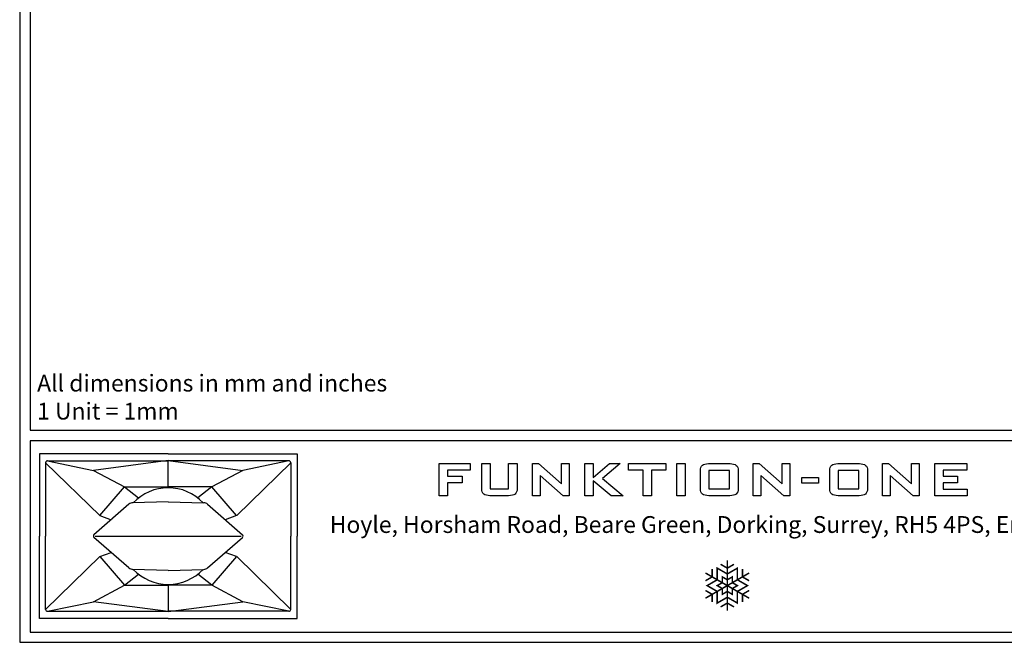
# Model space of a CAD drawing. Units: millimetres. Extents: x 0 to 6000, y 0 to 4155.
# Drawn here: x 0 to 3104, y 0 to 1964 of the extents above; entities that cross this region are included whole.
import ezdxf

# ---------------------------------------------------------------- set-up
doc = ezdxf.new("R2010")
doc.units = ezdxf.units.MM
doc.layers.add('F-FRAME', color=7, linetype='Continuous')
doc.layers.add('logos', color=7, linetype='Continuous')
doc.styles.add('black text', font='ARIAL.TTF', dxfattribs={"height": 2.5})
doc.styles.add('box text', font='ARIAL.TTF', dxfattribs={"height": 2.5})

# ---------------------------------------------------------------- blocks, each defined once
blk = doc.blocks.new('snowflake-6')
at = {"const_width": 0.6}
for points in [[(-2.66, 8.46), (0, 6.93)], [(0, -10), (0, 10)], [(2.66, 8.46), (0, 6.93)], [(8.66, 5), (-8.66, -5)], [(8.66, -5), (-8.66, 5)], [(-6, 6.54), (-6, 3.46)], [(6, 6.54), (6, 3.46)], [(-8.66, 1.93), (-6, 3.46)], [(8.66, 1.93), (6, 3.46)], [(-8.66, -1.93), (-6, -3.46)], [(-6, -6.54), (-6, -3.46)], [(8.66, -1.93), (6, -3.46)], [(6, -6.54), (6, -3.46)], [(-2.66, -8.46), (0, -6.93)], [(2.66, -8.46), (0, -6.93)]]:
    blk.add_lwpolyline(points, dxfattribs=at)
for points in [[(4, 2.31), (4, 6.93), (0, 4.62), (-4, 6.93), (-4, 2.31), (-8, 0), (-4, -2.31), (-4, -6.93), (0, -4.62), (4, -6.93), (4, -2.31), (8, 0)], [(4, 0), (2, -1.15), (2, -3.46), (0, -2.31), (-2, -3.46), (-2, -1.15), (-4, 0), (-2, 1.15), (-2, 3.46), (0, 2.31), (2, 3.46), (2, 1.15)]]:
    blk.add_lwpolyline(points, close=True, dxfattribs=at)
blk = doc.blocks.new('FunktionOne_dxfframe')
blk.add_lwpolyline([(33.4, 4121.1), (33.4, 668.7), (5966.3, 668.7), (5966.3, 4121.1)], close=True)
at = {"layer": 'F-FRAME'}
for p, q in [((62.1, 595), (62.1, 335.2)), ((468.2, 595), (62.1, 595)), ((468.2, 595), (874.4, 595)), ((874.4, 595), (874.4, 335.2)), ((81.8, 566.4), (81.8, 335.2)), ((81.8, 566.4), (252.4, 399.9)), ((88, 572.6), (468.2, 572.6)), ((88, 572.6), (233.2, 542.4)), ((91.7, 572.6), (459.9, 572.6)), ((468.2, 573), (233.2, 542.4)), ((468.2, 573), (703.3, 542.4)), ((468.2, 490.5), (468.2, 572.6)), ((848.5, 572.6), (468.2, 572.6)), ((844.8, 572.6), (476.6, 572.6)), ((854.7, 566.4), (684.1, 399.9)), ((848.5, 572.6), (703.3, 542.4)), ((854.7, 566.4), (854.7, 335.2)), ((233.2, 542.4), (330.9, 490.5)), ((703.3, 542.4), (605.6, 490.5)), ((252.6, 399.9), (330.9, 490.5)), ((330.9, 490.5), (468.2, 490.5)), ((330.9, 490.5), (374.8, 455.4)), ((605.6, 490.5), (468.2, 490.5)), ((605.6, 490.5), (561.7, 455.4)), ((683.9, 399.9), (605.6, 490.5)), ((344.4, 435.5), (234.2, 339.5)), ((468.2, 443.6), (356.3, 440.2)), ((468.2, 443.6), (580.2, 440.2)), ((592.1, 435.5), (702.3, 339.5)), ((252.7, 400), (288.3, 386.6)), ((683.8, 400), (648.2, 386.6)), ((62.1, 75.4), (62.1, 335.2)), ((81.8, 104), (81.8, 335.2)), ((344.4, 234.9), (234.2, 330.9)), ((592.1, 234.9), (702.3, 330.9)), ((854.7, 104), (854.7, 335.2)), ((874.4, 75.4), (874.4, 335.2)), ((252.7, 270.4), (288.3, 283.8)), ((683.8, 270.4), (648.2, 283.8)), ((81.8, 104), (252.4, 270.5)), ((252.6, 270.5), (330.9, 179.9)), ((683.9, 270.5), (605.6, 179.9)), ((854.7, 104), (684.1, 270.5)), ((468.2, 226.8), (356.3, 230.2)), ((468.2, 226.8), (580.2, 230.2)), ((330.9, 179.9), (374.8, 215)), ((605.6, 179.9), (561.7, 215)), ((233.2, 128), (330.9, 179.9)), ((330.9, 179.9), (468.2, 179.9)), ((468.2, 179.9), (468.2, 97.8)), ((605.6, 179.9), (468.2, 179.9)), ((703.3, 128), (605.6, 179.9)), ((88, 97.8), (233.2, 128)), ((468.2, 97.4), (233.2, 128)), ((468.2, 97.4), (703.3, 128)), ((848.5, 97.8), (703.3, 128)), ((88, 97.8), (468.2, 97.8)), ((91.7, 97.8), (459.9, 97.8)), ((848.5, 97.8), (468.2, 97.8)), ((844.8, 97.8), (476.6, 97.8)), ((468.2, 75.4), (62.1, 75.4)), ((468.2, 75.4), (874.4, 75.4))]:
    blk.add_line(p, q, dxfattribs=at)
for points in [[(0, 0), (5999.6, 0), (5999.6, 4155.2), (0, 4155.2)], [(33.4, 31.8), (5966.3, 31.8), (5966.3, 636), (33.4, 636)]]:
    blk.add_lwpolyline(points, close=True, dxfattribs=at)
blk.add_lwpolyline([(238, 335.2), (698.5, 335.2)], dxfattribs=at)
for centre, radius, start, end in [((88, 566.4), 6.23, 90, 180), ((848.5, 566.4), 6.23, 0, 90), ((468.2, 335.2), 152.3, 90, 136.391), ((468.2, 335.2), 152.3, 43.609, 90), ((356.9, 421.1), 19.1, 91.7458, 131.0617), ((579.6, 421.1), 19.1, 48.9383, 88.2542), ((238, 335.2), 5.72, 131.0617, 228.9383), ((698.5, 335.2), 5.72, 311.0617, 48.9383), ((356.9, 249.3), 19.1, 228.9383, 268.2542), ((468.2, 335.2), 152.3, 223.609, 270), ((468.2, 335.2), 152.3, 270, 316.391), ((579.6, 249.3), 19.1, 271.7458, 311.0617), ((88, 104), 6.23, 180, 270), ((848.5, 104), 6.23, 270, 0)]:
    blk.add_arc(centre, radius, start, end, dxfattribs=at)
at = {"layer": 'logos'}
for p, q in [((1322.7, 462.3), (1322.7, 563.7)), ((1322.7, 563.7), (1420.3, 563.7)), ((1420.3, 563.7), (1420.3, 542.9)), ((1616.6, 462.3), (1616.6, 563.7)), ((1616.6, 563.7), (1635.4, 563.7)), ((1635.4, 563.7), (1707.9, 499.4)), ((1707.9, 499.4), (1707.9, 563.7)), ((1707.9, 563.7), (1732.1, 563.7)), ((1732.1, 563.7), (1732.1, 462.3)), ((1781.3, 462.3), (1781.3, 563.7)), ((1781.3, 563.7), (1807.8, 563.7)), ((1807.8, 563.7), (1807.8, 519.8)), ((1807.8, 519.8), (1859.9, 563.7)), ((1893.3, 563.7), (1837, 516.7)), ((1859.9, 563.7), (1893.3, 563.7)), ((1919.8, 542.9), (1919.8, 563.7)), ((1919.8, 563.7), (2036.6, 563.7)), ((2036.6, 563.7), (2036.6, 542.9)), ((2071.8, 462.3), (2071.8, 563.7)), ((2071.8, 563.7), (2098.3, 563.7)), ((2098.3, 563.7), (2098.3, 462.3)), ((2312.6, 462.3), (2312.6, 563.7)), ((2312.6, 563.7), (2331.4, 563.7)), ((2331.4, 563.7), (2403.9, 499.4)), ((2403.9, 499.4), (2403.9, 563.7)), ((2403.9, 563.7), (2428.1, 563.7)), ((2428.1, 563.7), (2428.1, 462.3)), ((2720.3, 462.3), (2720.3, 563.7)), ((2720.3, 563.7), (2739.1, 563.7)), ((2739.1, 563.7), (2811.6, 499.4)), ((2811.6, 499.4), (2811.6, 563.7)), ((2811.6, 563.7), (2835.8, 563.7)), ((2835.8, 563.7), (2835.8, 462.3)), ((2885, 462.3), (2885, 563.7)), ((2885, 563.7), (2985.7, 563.7)), ((2985.7, 563.7), (2985.7, 542.9)), ((1349.2, 542.9), (1349.2, 523.8)), ((1420.3, 542.9), (1349.2, 542.9)), ((1965.1, 542.9), (1919.8, 542.9)), ((1965.1, 462.3), (1965.1, 542.9)), ((1991.6, 542.9), (1991.6, 462.3)), ((2036.6, 542.9), (1991.6, 542.9)), ((2172.7, 542.2), (2172.7, 483.8)), ((2238.2, 542.2), (2172.7, 542.2)), ((2238.2, 483.8), (2238.2, 542.2)), ((2580.3, 542.2), (2580.3, 483.8)), ((2645.8, 542.2), (2580.3, 542.2)), ((2645.8, 483.8), (2645.8, 542.2)), ((2911.5, 542.9), (2911.5, 523.8)), ((2985.7, 542.9), (2911.5, 542.9)), ((1349.2, 523.8), (1394.7, 523.8)), ((1349.2, 503), (1349.2, 462.3)), ((1394.7, 503), (1349.2, 503)), ((1394.7, 523.8), (1394.7, 503)), ((1640.8, 526.4), (1640.8, 462.3)), ((1713.2, 462.3), (1640.8, 526.4)), ((1807.8, 509.6), (1807.8, 462.3)), ((1864.4, 462.3), (1807.8, 509.6)), ((1837, 516.7), (1903, 462.3)), ((2336.8, 526.4), (2336.8, 462.3)), ((2409.3, 462.3), (2336.8, 526.4)), ((2465.4, 501.6), (2465.4, 519.8)), ((2465.4, 519.8), (2518.2, 519.8)), ((2518.2, 501.6), (2465.4, 501.6)), ((2518.2, 519.8), (2518.2, 501.6)), ((2816.9, 462.3), (2744.5, 526.4)), ((2744.5, 526.4), (2744.5, 462.3)), ((2911.5, 523.8), (2956.9, 523.8)), ((2956.9, 503), (2911.5, 503)), ((2911.5, 503), (2911.5, 483)), ((2956.9, 523.8), (2956.9, 503)), ((2172.7, 483.8), (2238.2, 483.8)), ((2580.3, 483.8), (2645.8, 483.8)), ((2911.5, 483), (2986.8, 483)), ((2986.8, 483), (2986.8, 462.3)), ((1349.2, 462.3), (1322.7, 462.3)), ((1640.8, 462.3), (1616.6, 462.3)), ((1732.1, 462.3), (1713.2, 462.3)), ((1807.8, 462.3), (1781.3, 462.3)), ((1903, 462.3), (1864.4, 462.3)), ((1991.6, 462.3), (1965.1, 462.3)), ((2098.3, 462.3), (2071.8, 462.3)), ((2336.8, 462.3), (2312.6, 462.3)), ((2428.1, 462.3), (2409.3, 462.3)), ((2744.5, 462.3), (2720.3, 462.3)), ((2835.8, 462.3), (2816.9, 462.3)), ((2986.8, 462.3), (2885, 462.3))]:
    blk.add_line(p, q, dxfattribs=at)
for points in [[(1456.6, 483.5), (1456.6, 483.5), (1456.6, 563.7), (1456.6, 563.7)], [(1456.6, 563.7), (1456.6, 563.7), (1483.6, 563.7), (1483.6, 563.7)], [(1483.6, 563.7), (1483.6, 563.7), (1483.6, 483.8), (1483.6, 483.8)], [(1541.2, 483.8), (1541.2, 483.8), (1541.2, 563.7), (1541.2, 563.7)], [(1541.2, 563.7), (1541.2, 563.7), (1568.2, 563.7), (1568.2, 563.7)], [(1568.2, 563.7), (1568.2, 563.7), (1568.2, 483.5), (1568.2, 483.5)], [(2145.8, 542.4), (2145.6, 556.6), (2154.2, 563.7), (2171.7, 563.7)], [(2171.7, 563.7), (2171.7, 563.7), (2239.4, 563.7), (2239.4, 563.7)], [(2239.4, 563.7), (2256.6, 563.6), (2265.2, 556.4), (2265.2, 542.1)], [(2553.5, 542.4), (2553.3, 556.6), (2561.9, 563.7), (2579.4, 563.7)], [(2579.4, 563.7), (2579.4, 563.7), (2647.1, 563.7), (2647.1, 563.7)], [(2647.1, 563.7), (2664.3, 563.6), (2672.8, 556.4), (2672.8, 542.1)], [(2145.8, 483.5), (2145.8, 483.5), (2145.8, 542.4), (2145.8, 542.4)], [(2265.2, 542.1), (2265.2, 542.1), (2265.2, 483.8), (2265.2, 483.8)], [(2553.5, 483.5), (2553.5, 483.5), (2553.5, 542.4), (2553.5, 542.4)], [(2672.8, 542.1), (2672.8, 542.1), (2672.8, 483.8), (2672.8, 483.8)], [(1482.6, 462.5), (1465.3, 462.5), (1456.6, 469.5), (1456.6, 483.5)], [(1483.6, 483.8), (1483.6, 483.8), (1541.2, 483.8), (1541.2, 483.8)], [(1568.2, 483.5), (1568.2, 469.5), (1559.3, 462.5), (1541.4, 462.5)], [(2172.5, 462.5), (2154.5, 462.5), (2145.6, 469.5), (2145.8, 483.5)], [(2265.2, 483.8), (2265.1, 469.6), (2256.1, 462.5), (2238.3, 462.5)], [(2580.2, 462.5), (2562.2, 462.5), (2553.3, 469.5), (2553.5, 483.5)], [(2672.8, 483.8), (2672.7, 469.6), (2663.8, 462.5), (2646, 462.5)], [(1541.4, 462.5), (1541.4, 462.5), (1482.6, 462.5), (1482.6, 462.5)], [(2238.3, 462.5), (2238.3, 462.5), (2172.5, 462.5), (2172.5, 462.5)], [(2646, 462.5), (2646, 462.5), (2580.2, 462.5), (2580.2, 462.5)]]:
    blk.add_open_spline(points, degree=3, dxfattribs=at)
at = {"layer": 'F-FRAME', "xscale": 7.949999999999999, "yscale": 7.949999999999999, "zscale": 7.949999999999999}
blk.add_blockref('snowflake-6', (2230.8, 178.9), dxfattribs=at)
at = {"layer": 'F-FRAME', "color": 204, "insert": (55, 844.1), "char_height": 53, "width": 3387.336, "attachment_point": 1}
blk.add_mtext('{\\fArial|b0|i0|c0|p34;All dimensions in mm and inches\\P1 Unit = 1mm}', dxfattribs=at)
at = {"layer": 'F-FRAME', "insert": (2166.1, 398.1), "char_height": 53, "width": 3043.295, "attachment_point": 2, "style": 'box text'}
blk.add_mtext('Hoyle, Horsham Road, Beare Green, Dorking, Surrey, RH5 4PS, England ', dxfattribs=at)
at = {"layer": 'F-FRAME', "color": 204, "style": 'black text'}
blk.add_attdef('COPYRIGHT_DATE', (5700, 696.5), '', height=53, dxfattribs=at)
at = {"layer": 'F-FRAME', "style": 'black text'}
for tag, p in [('PRODUCT', (3756.3, 546.8)), ('NOTES1', (3445.9, 332.3)), ('NOTES2', (3445.9, 247.1)), ('NOTES3', (3445.9, 162)), ('NOTES4', (3445.9, 76.8))]:
    blk.add_attdef(tag, p, '', height=53, dxfattribs=at)

msp = doc.modelspace()

# ---------------------------------------------------------------- block references
msp.add_blockref('FunktionOne_dxfframe', (0, 0))

doc.saveas('drawing.dxf')
